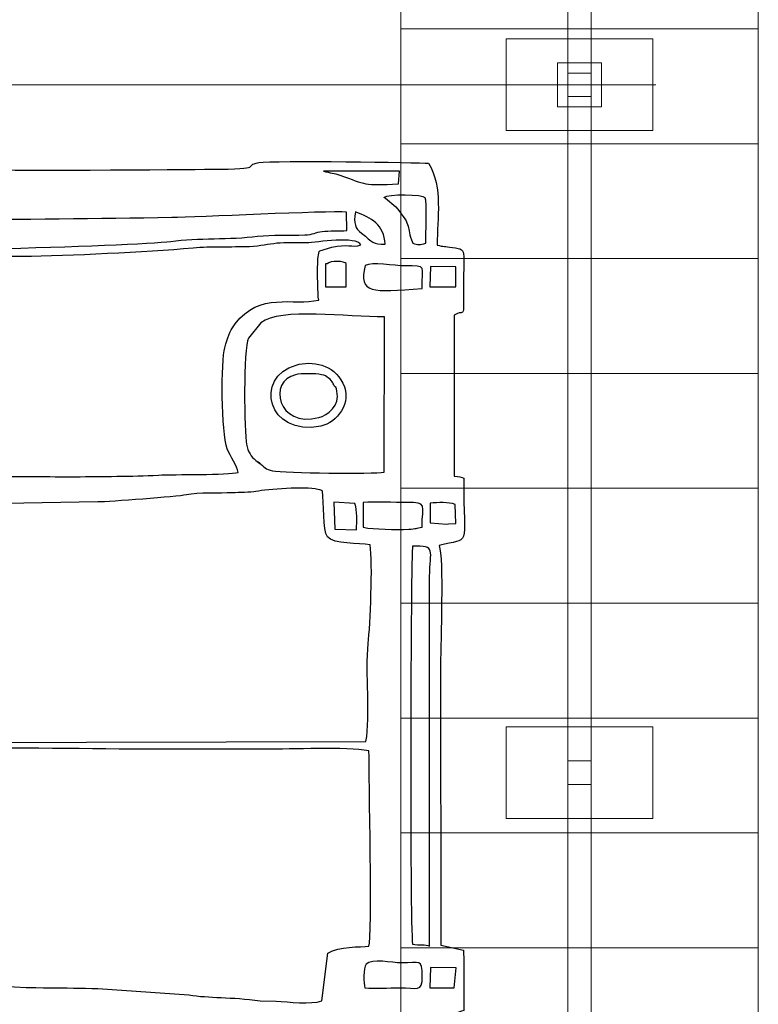
# Model space of a CAD drawing. Units: millimetres. Extents: x -130 to 75, y -197 to 199.
# Drawn here: x -43 to -35, y 15 to 25 of the extents above; entities that cross this region are included whole.
import ezdxf
from ezdxf.lldxf.tags import DXFTag

# ---------------------------------------------------------------- set-up
doc = ezdxf.new("R2010")
doc.units = ezdxf.units.MM
doc.header["$MEASUREMENT"] = 0
doc.layers.add('Warstwa 1', color=7, linetype='Continuous')
tags = doc.linetypes.add('New Line4', pattern=[0.7, 0.2, -0.5]).pattern_tags.tags
tags[6:7] = [DXFTag(74, 4), DXFTag(75, 0), DXFTag(340, '0'), DXFTag(46, 1.0), DXFTag(50, 0.0), DXFTag(44, 0.0), DXFTag(45, 0.0)]
tags[4:5] = [DXFTag(74, 4), DXFTag(75, 0), DXFTag(340, '0'), DXFTag(46, 1.0), DXFTag(50, 0.0), DXFTag(44, 0.0), DXFTag(45, 0.0)]

msp = doc.modelspace()

# ---------------------------------------------------------------- linework, layer by layer
at = {"layer": 'Warstwa 1', "color": 242, "lineweight": 9}
for points in [[(-36.779, 24.2927), (-36.2994, 24.2927), (-36.2994, 24.7723), (-36.779, 24.7723), (-36.779, 24.2927)], [(-36.6668, 24.4049), (-36.4116, 24.4049), (-36.4116, 24.6601), (-36.6668, 24.6601), (-36.6668, 24.4049)], [(-36.6668, 16.9124), (-36.4116, 16.9124), (-36.4116, 17.1676), (-36.6668, 17.1676), (-36.6668, 16.9124)]]:
    msp.add_lwpolyline(points, close=True, dxfattribs=at)
for points in [[(-36.6668, 24.6601), (-36.6668, 24.6601), (-36.6668, 39.3899), (-36.6668, 39.3899), (-36.6668, 39.3899), (-36.6668, 39.3899), (-36.4116, 39.3899), (-36.4116, 39.3899), (-36.4116, 39.3899), (-36.4116, 39.3899), (-36.4116, 24.6601), (-36.4116, 24.6601), (-36.4116, 24.6601), (-36.4116, 24.6601), (-36.6668, 24.6601), (-36.6668, 24.6601)], [(-36.6668, 9.6751), (-36.6668, 9.6751), (-36.6668, 24.4049), (-36.6668, 24.4049), (-36.6668, 24.4049), (-36.6668, 24.4049), (-36.4116, 24.4049), (-36.4116, 24.4049), (-36.4116, 24.4049), (-36.4116, 24.4049), (-36.4116, 9.6751), (-36.4116, 9.6751), (-36.4116, 9.6751), (-36.4116, 9.6751), (-36.6668, 9.6751), (-36.6668, 9.6751)]]:
    msp.add_open_spline(points, degree=3, knots=[0, 0, 0, 0, 0.2, 0.2, 0.2, 0.2, 0.4, 0.4, 0.4, 0.4, 0.6, 0.6, 0.6, 0.6, 1, 1, 1, 1], dxfattribs=at)
at = {"layer": 'Warstwa 1', "color": 9, "lineweight": 9}
for points in [[(-38.4853, 26.3938), (-38.4853, 26.3938), (-38.4853, 25.1425), (-38.4853, 25.1425), (-38.4853, 25.1425), (-38.4853, 25.1425), (-34.5931, 25.1425), (-34.5931, 25.1425), (-34.5931, 25.1425), (-34.5931, 25.1425), (-34.5931, 26.3938), (-34.5931, 26.3938), (-34.5931, 26.3938), (-34.5931, 26.3938), (-38.4853, 26.3938), (-38.4853, 26.3938)], [(-38.4853, 25.1425), (-38.4853, 25.1425), (-38.4853, 23.8911), (-38.4853, 23.8911), (-38.4853, 23.8911), (-38.4853, 23.8911), (-34.5931, 23.8911), (-34.5931, 23.8911), (-34.5931, 23.8911), (-34.5931, 23.8911), (-34.5931, 25.1425), (-34.5931, 25.1425), (-34.5931, 25.1425), (-34.5931, 25.1425), (-38.4853, 25.1425), (-38.4853, 25.1425)], [(-38.4853, 23.8911), (-38.4853, 23.8911), (-38.4853, 22.6397), (-38.4853, 22.6397), (-38.4853, 22.6397), (-38.4853, 22.6397), (-34.5931, 22.6397), (-34.5931, 22.6397), (-34.5931, 22.6397), (-34.5931, 22.6397), (-34.5931, 23.8911), (-34.5931, 23.8911), (-34.5931, 23.8911), (-34.5931, 23.8911), (-38.4853, 23.8911), (-38.4853, 23.8911)], [(-38.4853, 22.6397), (-38.4853, 22.6397), (-38.4853, 21.3883), (-38.4853, 21.3883), (-38.4853, 21.3883), (-38.4853, 21.3883), (-34.5931, 21.3883), (-34.5931, 21.3883), (-34.5931, 21.3883), (-34.5931, 21.3883), (-34.5931, 22.6397), (-34.5931, 22.6397), (-34.5931, 22.6397), (-34.5931, 22.6397), (-38.4853, 22.6397), (-38.4853, 22.6397)], [(-38.4853, 21.3883), (-38.4853, 21.3883), (-38.4853, 20.137), (-38.4853, 20.137), (-38.4853, 20.137), (-38.4853, 20.137), (-34.5931, 20.137), (-34.5931, 20.137), (-34.5931, 20.137), (-34.5931, 20.137), (-34.5931, 21.3883), (-34.5931, 21.3883), (-34.5931, 21.3883), (-34.5931, 21.3883), (-38.4853, 21.3883), (-38.4853, 21.3883)], [(-38.4853, 20.137), (-38.4853, 20.137), (-38.4853, 18.8856), (-38.4853, 18.8856), (-38.4853, 18.8856), (-38.4853, 18.8856), (-34.5931, 18.8856), (-34.5931, 18.8856), (-34.5931, 18.8856), (-34.5931, 18.8856), (-34.5931, 20.137), (-34.5931, 20.137), (-34.5931, 20.137), (-34.5931, 20.137), (-38.4853, 20.137), (-38.4853, 20.137)], [(-38.4853, 18.8856), (-38.4853, 18.8856), (-38.4853, 17.6342), (-38.4853, 17.6342), (-38.4853, 17.6342), (-38.4853, 17.6342), (-34.5931, 17.6342), (-34.5931, 17.6342), (-34.5931, 17.6342), (-34.5931, 17.6342), (-34.5931, 18.8856), (-34.5931, 18.8856), (-34.5931, 18.8856), (-34.5931, 18.8856), (-38.4853, 18.8856), (-38.4853, 18.8856)], [(-38.4853, 17.6342), (-38.4853, 17.6342), (-38.4853, 16.3828), (-38.4853, 16.3828), (-38.4853, 16.3828), (-38.4853, 16.3828), (-34.5931, 16.3828), (-34.5931, 16.3828), (-34.5931, 16.3828), (-34.5931, 16.3828), (-34.5931, 17.6342), (-34.5931, 17.6342), (-34.5931, 17.6342), (-34.5931, 17.6342), (-38.4853, 17.6342), (-38.4853, 17.6342)], [(-38.4853, 16.3828), (-38.4853, 16.3828), (-38.4853, 15.1315), (-38.4853, 15.1315), (-38.4853, 15.1315), (-38.4853, 15.1315), (-34.5931, 15.1315), (-34.5931, 15.1315), (-34.5931, 15.1315), (-34.5931, 15.1315), (-34.5931, 16.3828), (-34.5931, 16.3828), (-34.5931, 16.3828), (-34.5931, 16.3828), (-38.4853, 16.3828), (-38.4853, 16.3828)], [(-38.4853, 15.1315), (-38.4853, 15.1315), (-38.4853, 13.8801), (-38.4853, 13.8801), (-38.4853, 13.8801), (-38.4853, 13.8801), (-34.5931, 13.8801), (-34.5931, 13.8801), (-34.5931, 13.8801), (-34.5931, 13.8801), (-34.5931, 15.1315), (-34.5931, 15.1315), (-34.5931, 15.1315), (-34.5931, 15.1315), (-38.4853, 15.1315), (-38.4853, 15.1315)]]:
    msp.add_open_spline(points, degree=3, knots=[0, 0, 0, 0, 0.2, 0.2, 0.2, 0.2, 0.4, 0.4, 0.4, 0.4, 0.6, 0.6, 0.6, 0.6, 1, 1, 1, 1], dxfattribs=at)
at = {"layer": 'Warstwa 1', "color": 242, "lineweight": 20}
for points in [[(-35.74, 25.032), (-35.74, 25.032), (-35.74, 24.033), (-35.74, 24.033), (-35.74, 24.033), (-35.74, 24.033), (-37.3384, 24.033), (-37.3384, 24.033), (-37.3384, 24.033), (-37.3384, 24.033), (-37.3384, 25.032), (-37.3384, 25.032), (-37.3384, 25.032), (-37.3384, 25.032), (-35.74, 25.032), (-35.74, 25.032)], [(-35.74, 17.5395), (-35.74, 17.5395), (-35.74, 16.5405), (-35.74, 16.5405), (-35.74, 16.5405), (-35.74, 16.5405), (-37.3384, 16.5405), (-37.3384, 16.5405), (-37.3384, 16.5405), (-37.3384, 16.5405), (-37.3384, 17.5395), (-37.3384, 17.5395), (-37.3384, 17.5395), (-37.3384, 17.5395), (-35.74, 17.5395), (-35.74, 17.5395)]]:
    msp.add_open_spline(points, degree=3, knots=[0, 0, 0, 0, 0.2, 0.2, 0.2, 0.2, 0.4, 0.4, 0.4, 0.4, 0.6, 0.6, 0.6, 0.6, 1, 1, 1, 1], dxfattribs=at)
at = {"layer": 'Warstwa 1', "color": 250, "linetype": 'New Line4', "lineweight": 20}
msp.add_open_spline([(-35.71, 24.5325), (-35.71, 24.5325), (-82.2783, 24.5325), (-82.2783, 24.5325)], degree=3, dxfattribs=at)
at = {"layer": 'Warstwa 1', "color": 250}
for points, knots in [([(-38.0897, 22.7873), (-38.0921, 23.0867), (-38.0232, 23.4068), (-38.1847, 23.678), (-38.1847, 23.678), (-38.2772, 23.6861), (-39.8762, 23.7104), (-40.0307, 23.685), (-40.0307, 23.685), (-40.2249, 23.6531), (-39.9249, 23.6125), (-40.5662, 23.6124), (-40.5662, 23.6124), (-40.7564, 23.6124), (-43.0106, 23.5874), (-43.084, 23.6147), (-43.084, 23.6147), (-43.1494, 23.6704), (-43.0778, 23.6528), (-43.1594, 23.7061), (-43.1594, 23.7061), (-43.2101, 23.7393), (-43.2226, 23.7194), (-43.2699, 23.7525), (-43.2699, 23.7525), (-43.2729, 23.9012), (-43.2538, 24.1103), (-43.2905, 24.2319), (-43.2905, 24.2319), (-43.3838, 24.2694), (-43.6965, 24.2751), (-43.7459, 24.2122), (-43.7459, 24.2122), (-43.7997, 24.1025), (-43.7568, 23.8791), (-43.7719, 23.7378), (-43.7719, 23.7378), (-44.0652, 23.6692), (-43.6135, 23.6124), (-44.4668, 23.6125), (-44.4668, 23.6125), (-44.7136, 23.6125), (-45.8165, 23.6611), (-45.9114, 23.5509), (-45.9114, 23.5509), (-45.9514, 23.5617), (-45.9751, 23.6335), (-46.0092, 23.6752), (-46.0092, 23.6752), (-46.2508, 23.6842), (-47.8456, 23.7159), (-47.9218, 23.6685), (-47.9218, 23.6685), (-47.9218, 23.6685), (-47.9429, 23.6418), (-47.9429, 23.6418), (-47.9429, 23.6418), (-47.9451, 23.6385), (-48.0192, 23.4556), (-48.037, 23.4477), (-48.037, 23.4477), (-48.037, 23.4477), (-48.0371, 23.427), (-48.0371, 23.427), (-48.0371, 23.427), (-48.1324, 23.427), (-48.3665, 23.4528), (-48.4533, 23.421), (-48.4533, 23.421), (-48.5039, 23.4025), (-48.5683, 23.3114), (-48.5981, 23.2611), (-48.5981, 23.2611), (-48.6653, 23.1475), (-48.6538, 22.2435), (-48.6548, 22.0857), (-48.6548, 22.0857), (-48.6548, 22.0857), (-48.6768, 15.7086), (-48.6768, 15.7086), (-48.6768, 15.7086), (-48.6768, 14.9494), (-48.6561, 14.2578), (-48.6561, 13.5003), (-48.6561, 13.5003), (-48.6561, 13.1294), (-48.66, 12.7565), (-48.6542, 12.3859), (-48.6542, 12.3859), (-48.6542, 12.3859), (-48.6364, 11.5803), (-48.6364, 11.5803), (-48.6364, 11.5803), (-48.6315, 11.4107), (-48.597, 11.4527), (-48.5624, 11.3288), (-48.5624, 11.3288), (-48.5624, 11.3288), (-48.2846, 11.2331), (-48.2846, 11.2331), (-48.2846, 11.2331), (-47.8564, 11.228), (-48.1144, 11.1832), (-47.9132, 11.0239), (-47.9132, 11.0239), (-47.9132, 11.0239), (-47.7902, 11.0017), (-47.7902, 11.0017), (-47.7902, 11.0017), (-47.7534, 11.0002), (-47.7039, 11.0029), (-47.6656, 11.0031), (-47.6656, 11.0031), (-47.4453, 11.0045), (-46.0867, 10.9738), (-46.0029, 11.0243), (-46.0029, 11.0243), (-45.9694, 11.0444), (-45.975, 11.0597), (-45.932, 11.1129), (-45.932, 11.1129), (-45.5818, 11.0567), (-45.5278, 11.0685), (-45.1684, 11.0685), (-45.1684, 11.0685), (-44.9138, 11.0685), (-44.6594, 11.0638), (-44.4048, 11.0624), (-44.4048, 11.0624), (-44.2677, 11.0616), (-44.003, 11.1056), (-43.9054, 11.007), (-43.9054, 11.007), (-43.8326, 10.9334), (-43.9244, 10.9478), (-43.7767, 10.9412), (-43.7767, 10.9412), (-43.7466, 10.7832), (-43.7914, 10.5845), (-43.7459, 10.4457), (-43.7459, 10.4457), (-43.642, 10.4099), (-43.3979, 10.4118), (-43.2867, 10.4417), (-43.2867, 10.4417), (-43.2867, 10.4417), (-43.2744, 10.9206), (-43.2744, 10.9206), (-43.2744, 10.9206), (-43.2164, 10.9582), (-43.219, 10.9473), (-43.1424, 10.9579), (-43.1424, 10.9579), (-43.1109, 11.096), (-43.0384, 11.0609), (-42.8985, 11.0605), (-42.8985, 11.0605), (-42.8985, 11.0605), (-40.2143, 11.0676), (-40.2143, 11.0676), (-40.2143, 11.0676), (-40.0343, 11.0493), (-40.2664, 10.9922), (-39.7613, 10.9938), (-39.7613, 10.9938), (-39.5895, 10.9944), (-39.4173, 10.9921), (-39.2454, 10.993), (-39.2454, 10.993), (-38.8965, 10.9949), (-38.5242, 10.979), (-38.1791, 10.9937), (-38.1791, 10.9937), (-38.166, 11.0286), (-38.1574, 11.041), (-38.1388, 11.0757), (-38.1388, 11.0757), (-38.0202, 11.296), (-38.0983, 11.6491), (-38.0896, 11.8784), (-38.0896, 11.8784), (-38.0397, 11.9056), (-37.8522, 11.9315), (-37.8096, 11.9386), (-37.8096, 11.9386), (-37.8096, 11.9386), (-37.8019, 12.6128), (-37.8019, 12.6128), (-37.8019, 12.6128), (-37.8224, 12.6203), (-37.8539, 12.6332), (-37.904, 12.6335), (-37.904, 12.6335), (-37.904, 12.6335), (-37.9061, 14.4084), (-37.9061, 14.4084), (-37.9061, 14.4084), (-37.876, 14.4238), (-37.8331, 14.4373), (-37.8008, 14.4498), (-37.8008, 14.4498), (-37.8008, 14.6647), (-37.7949, 14.8904), (-37.804, 15.1063), (-37.804, 15.1063), (-37.804, 15.1063), (-38.0498, 15.16), (-38.0498, 15.16), (-38.0498, 15.16), (-38.0498, 15.16), (-38.0532, 18.2264), (-38.0532, 18.2264), (-38.0532, 18.2264), (-38.0532, 18.4503), (-38.0163, 19.3825), (-38.069, 19.5125), (-38.069, 19.5125), (-37.7227, 19.6119), (-37.7997, 19.4463), (-37.8015, 20.2488), (-37.8015, 20.2488), (-37.8226, 20.2564), (-37.8538, 20.2692), (-37.9046, 20.2695), (-37.9046, 20.2695), (-37.9046, 20.2695), (-37.9051, 22.0238), (-37.9051, 22.0238), (-37.9051, 22.0238), (-37.7878, 22.1002), (-37.8018, 21.939), (-37.8023, 22.3333), (-37.8023, 22.3333), (-37.8023, 22.3333), (-37.8008, 22.6635), (-37.8008, 22.6635), (-37.8008, 22.6635), (-37.8006, 22.7409), (-37.8263, 22.7469), (-37.9222, 22.7613), (-37.9222, 22.7613), (-38.0124, 22.7748), (-38.0158, 22.7665), (-38.0897, 22.7873)], [0, 0, 0, 0, 0.016129, 0.016129, 0.016129, 0.016129, 0.0322581, 0.0322581, 0.0322581, 0.0322581, 0.0483871, 0.0483871, 0.0483871, 0.0483871, 0.0645161, 0.0645161, 0.0645161, 0.0645161, 0.0806452, 0.0806452, 0.0806452, 0.0806452, 0.0967742, 0.0967742, 0.0967742, 0.0967742, 0.1129032, 0.1129032, 0.1129032, 0.1129032, 0.1290323, 0.1290323, 0.1290323, 0.1290323, 0.1451613, 0.1451613, 0.1451613, 0.1451613, 0.1612903, 0.1612903, 0.1612903, 0.1612903, 0.1774194, 0.1774194, 0.1774194, 0.1774194, 0.1935484, 0.1935484, 0.1935484, 0.1935484, 0.2096774, 0.2096774, 0.2096774, 0.2096774, 0.2258065, 0.2258065, 0.2258065, 0.2258065, 0.2419355, 0.2419355, 0.2419355, 0.2419355, 0.2580645, 0.2580645, 0.2580645, 0.2580645, 0.2741935, 0.2741935, 0.2741935, 0.2741935, 0.2903226, 0.2903226, 0.2903226, 0.2903226, 0.3064516, 0.3064516, 0.3064516, 0.3064516, 0.3225806, 0.3225806, 0.3225806, 0.3225806, 0.3387097, 0.3387097, 0.3387097, 0.3387097, 0.3548387, 0.3548387, 0.3548387, 0.3548387, 0.3709677, 0.3709677, 0.3709677, 0.3709677, 0.3870968, 0.3870968, 0.3870968, 0.3870968, 0.4032258, 0.4032258, 0.4032258, 0.4032258, 0.4193548, 0.4193548, 0.4193548, 0.4193548, 0.4354839, 0.4354839, 0.4354839, 0.4354839, 0.4516129, 0.4516129, 0.4516129, 0.4516129, 0.4677419, 0.4677419, 0.4677419, 0.4677419, 0.483871, 0.483871, 0.483871, 0.483871, 0.5, 0.5, 0.5, 0.5, 0.516129, 0.516129, 0.516129, 0.516129, 0.5322581, 0.5322581, 0.5322581, 0.5322581, 0.5483871, 0.5483871, 0.5483871, 0.5483871, 0.5645161, 0.5645161, 0.5645161, 0.5645161, 0.5806452, 0.5806452, 0.5806452, 0.5806452, 0.5967742, 0.5967742, 0.5967742, 0.5967742, 0.6129032, 0.6129032, 0.6129032, 0.6129032, 0.6290323, 0.6290323, 0.6290323, 0.6290323, 0.6451613, 0.6451613, 0.6451613, 0.6451613, 0.6612903, 0.6612903, 0.6612903, 0.6612903, 0.6774194, 0.6774194, 0.6774194, 0.6774194, 0.6935484, 0.6935484, 0.6935484, 0.6935484, 0.7096774, 0.7096774, 0.7096774, 0.7096774, 0.7258065, 0.7258065, 0.7258065, 0.7258065, 0.7419355, 0.7419355, 0.7419355, 0.7419355, 0.7580645, 0.7580645, 0.7580645, 0.7580645, 0.7741935, 0.7741935, 0.7741935, 0.7741935, 0.7903226, 0.7903226, 0.7903226, 0.7903226, 0.8064516, 0.8064516, 0.8064516, 0.8064516, 0.8225806, 0.8225806, 0.8225806, 0.8225806, 0.8387097, 0.8387097, 0.8387097, 0.8387097, 0.8548387, 0.8548387, 0.8548387, 0.8548387, 0.8709677, 0.8709677, 0.8709677, 0.8709677, 0.8870968, 0.8870968, 0.8870968, 0.8870968, 0.9032258, 0.9032258, 0.9032258, 0.9032258, 0.9193548, 0.9193548, 0.9193548, 0.9193548, 0.9354839, 0.9354839, 0.9354839, 0.9354839, 0.9516129, 0.9516129, 0.9516129, 0.9516129, 0.9677419, 0.9677419, 0.9677419, 0.9677419, 1, 1, 1, 1]), ([(-38.4988, 23.5925), (-38.4988, 23.5925), (-38.5116, 23.4542), (-38.5116, 23.4542), (-38.5116, 23.4542), (-38.8896, 23.4309), (-38.8648, 23.4468), (-39.1495, 23.5488), (-39.1495, 23.5488), (-39.2107, 23.5707), (-39.2534, 23.57), (-39.3275, 23.593), (-39.3275, 23.593), (-39.3275, 23.593), (-38.4988, 23.5925), (-38.4988, 23.5925)], [0, 0, 0, 0, 0.2, 0.2, 0.2, 0.2, 0.4, 0.4, 0.4, 0.4, 0.6, 0.6, 0.6, 0.6, 1, 1, 1, 1]), ([(-38.6676, 23.3034), (-38.6394, 23.3412), (-38.2385, 23.3353), (-38.2199, 23.3026), (-38.2199, 23.3026), (-38.201, 23.2694), (-38.2134, 22.8839), (-38.2134, 22.8079), (-38.2134, 22.8079), (-38.2787, 22.7875), (-38.3018, 22.7855), (-38.3569, 22.8084), (-38.3569, 22.8084), (-38.4349, 23.0029), (-38.3502, 22.9748), (-38.541, 23.2014), (-38.541, 23.2014), (-38.541, 23.2014), (-38.6544, 23.298), (-38.6544, 23.298), (-38.6544, 23.298), (-38.6717, 23.3108), (-38.6672, 23.3066), (-38.6682, 23.3071), (-38.6682, 23.3071), (-38.6682, 23.3071), (-38.6688, 23.3058), (-38.6684, 23.3058), (-38.6684, 23.3058), (-38.6676, 23.3059), (-38.6681, 23.3041), (-38.6676, 23.3034)], [0, 0, 0, 0, 0.1111111, 0.1111111, 0.1111111, 0.1111111, 0.2222222, 0.2222222, 0.2222222, 0.2222222, 0.3333333, 0.3333333, 0.3333333, 0.3333333, 0.4444444, 0.4444444, 0.4444444, 0.4444444, 0.5555556, 0.5555556, 0.5555556, 0.5555556, 0.6666667, 0.6666667, 0.6666667, 0.6666667, 0.7777778, 0.7777778, 0.7777778, 0.7777778, 1, 1, 1, 1]), ([(-40.0462, 22.8821), (-40.3444, 22.846), (-40.6972, 22.8648), (-40.9905, 22.8268), (-40.9905, 22.8268), (-41.3783, 22.7764), (-44.5305, 22.698), (-44.9208, 22.6933), (-44.9208, 22.6933), (-45.2579, 22.6893), (-45.5949, 22.6874), (-45.932, 22.6834), (-45.932, 22.6834), (-45.9922, 22.6827), (-46.879, 22.6426), (-46.9259, 22.7025), (-46.9259, 22.7025), (-46.9352, 22.7283), (-46.9057, 22.9977), (-46.8891, 23.0595), (-46.8891, 23.0595), (-46.8012, 23.1076), (-46.0054, 23.0746), (-45.9114, 23.0734), (-45.9114, 23.0734), (-44.2909, 23.0521), (-42.5984, 23.0594), (-40.9789, 23.0851), (-40.9789, 23.0851), (-40.7307, 23.0891), (-39.283, 23.1615), (-39.0764, 23.1458), (-39.0764, 23.1458), (-39.0764, 23.1458), (-39.0723, 22.9437), (-39.0723, 22.9437), (-39.0723, 22.9437), (-39.157, 22.9385), (-39.2652, 22.9441), (-39.3438, 22.9346), (-39.3438, 22.9346), (-39.4126, 22.9263), (-39.4426, 22.9008), (-39.5328, 22.8973), (-39.5328, 22.8973), (-39.6942, 22.891), (-39.8887, 22.9011), (-40.0462, 22.8821)], [0, 0, 0, 0, 0.0769231, 0.0769231, 0.0769231, 0.0769231, 0.1538462, 0.1538462, 0.1538462, 0.1538462, 0.2307692, 0.2307692, 0.2307692, 0.2307692, 0.3076923, 0.3076923, 0.3076923, 0.3076923, 0.3846154, 0.3846154, 0.3846154, 0.3846154, 0.4615385, 0.4615385, 0.4615385, 0.4615385, 0.5384615, 0.5384615, 0.5384615, 0.5384615, 0.6153846, 0.6153846, 0.6153846, 0.6153846, 0.6923077, 0.6923077, 0.6923077, 0.6923077, 0.7692308, 0.7692308, 0.7692308, 0.7692308, 0.8461538, 0.8461538, 0.8461538, 0.8461538, 1, 1, 1, 1]), ([(-38.9804, 23.1477), (-38.8046, 23.0818), (-38.6703, 23.0133), (-38.6549, 22.795), (-38.6549, 22.795), (-38.7927, 22.7915), (-38.7893, 22.8174), (-38.9132, 22.9153), (-38.9132, 22.9153), (-38.9821, 22.9697), (-39.0024, 23.0175), (-38.9804, 23.1477)], [0, 0, 0, 0, 0.25, 0.25, 0.25, 0.25, 0.5, 0.5, 0.5, 0.5, 1, 1, 1, 1]), ([(-38.9206, 22.7874), (-39.0161, 22.756), (-39.0719, 22.8037), (-39.2361, 22.7623), (-39.2361, 22.7623), (-39.2361, 22.7623), (-39.3691, 22.7254), (-39.3691, 22.7254), (-39.3691, 22.7254), (-39.3841, 22.7104), (-39.3909, 22.6069), (-39.3912, 22.5814), (-39.3912, 22.5814), (-39.3924, 22.494), (-39.3936, 22.2524), (-39.3803, 22.1881), (-39.3803, 22.1881), (-39.6509, 22.1225), (-40.0287, 22.2814), (-40.2881, 21.9297), (-40.2881, 21.9297), (-40.3629, 21.8283), (-40.3665, 21.7872), (-40.4032, 21.6681), (-40.4032, 21.6681), (-40.4444, 21.5342), (-40.442, 20.741), (-40.3754, 20.5686), (-40.3754, 20.5686), (-40.3416, 20.4811), (-40.2683, 20.3815), (-40.2557, 20.3108), (-40.2557, 20.3108), (-40.3707, 20.2805), (-40.9537, 20.2903), (-41.1262, 20.2809), (-41.1262, 20.2809), (-41.4176, 20.265), (-41.737, 20.2679), (-42.0315, 20.2628), (-42.0315, 20.2628), (-42.2971, 20.2582), (-42.6796, 20.2805), (-42.9291, 20.2506), (-42.9291, 20.2506), (-43.1738, 20.2213), (-43.5208, 20.19), (-43.7831, 20.2155), (-43.7831, 20.2155), (-43.6318, 20.4464), (-43.6447, 20.4385), (-43.6466, 20.7649), (-43.6466, 20.7649), (-43.6479, 20.9987), (-43.647, 21.2327), (-43.647, 21.4665), (-43.647, 21.4665), (-43.647, 21.7637), (-43.6002, 22.245), (-43.7151, 22.4478), (-43.7151, 22.4478), (-43.7901, 22.5801), (-43.8563, 22.5642), (-43.8786, 22.6079), (-43.8786, 22.6079), (-43.677, 22.6399), (-43.4624, 22.6266), (-43.2565, 22.6455), (-43.2565, 22.6455), (-43.0316, 22.6662), (-42.834, 22.6583), (-42.6103, 22.6618), (-42.6103, 22.6618), (-42.0835, 22.6699), (-41.2797, 22.7065), (-40.7481, 22.7533), (-40.7481, 22.7533), (-40.5501, 22.7707), (-40.3333, 22.7611), (-40.1335, 22.7691), (-40.1335, 22.7691), (-40.0085, 22.774), (-39.93, 22.7961), (-39.835, 22.8061), (-39.835, 22.8061), (-39.7408, 22.816), (-39.6137, 22.808), (-39.5137, 22.8109), (-39.5137, 22.8109), (-39.3983, 22.8144), (-38.9671, 22.8886), (-38.9206, 22.7874)], [0, 0, 0, 0, 0.0416667, 0.0416667, 0.0416667, 0.0416667, 0.0833333, 0.0833333, 0.0833333, 0.0833333, 0.125, 0.125, 0.125, 0.125, 0.1666667, 0.1666667, 0.1666667, 0.1666667, 0.2083333, 0.2083333, 0.2083333, 0.2083333, 0.25, 0.25, 0.25, 0.25, 0.2916667, 0.2916667, 0.2916667, 0.2916667, 0.3333333, 0.3333333, 0.3333333, 0.3333333, 0.375, 0.375, 0.375, 0.375, 0.4166667, 0.4166667, 0.4166667, 0.4166667, 0.4583333, 0.4583333, 0.4583333, 0.4583333, 0.5, 0.5, 0.5, 0.5, 0.5416667, 0.5416667, 0.5416667, 0.5416667, 0.5833333, 0.5833333, 0.5833333, 0.5833333, 0.625, 0.625, 0.625, 0.625, 0.6666667, 0.6666667, 0.6666667, 0.6666667, 0.7083333, 0.7083333, 0.7083333, 0.7083333, 0.75, 0.75, 0.75, 0.75, 0.7916667, 0.7916667, 0.7916667, 0.7916667, 0.8333333, 0.8333333, 0.8333333, 0.8333333, 0.875, 0.875, 0.875, 0.875, 0.9166667, 0.9166667, 0.9166667, 0.9166667, 1, 1, 1, 1]), ([(-39.288, 22.5811), (-39.2536, 22.6247), (-39.0928, 22.61), (-39.081, 22.5865), (-39.081, 22.5865), (-39.0791, 22.5826), (-39.0802, 22.3582), (-39.0802, 22.3333), (-39.0802, 22.3333), (-39.0802, 22.3333), (-39.3074, 22.3332), (-39.3074, 22.3332), (-39.3074, 22.3332), (-39.3074, 22.3332), (-39.3074, 22.581), (-39.3074, 22.581), (-39.3074, 22.581), (-39.3074, 22.581), (-39.288, 22.5811), (-39.288, 22.5811)], [0, 0, 0, 0, 0.1666667, 0.1666667, 0.1666667, 0.1666667, 0.3333333, 0.3333333, 0.3333333, 0.3333333, 0.5, 0.5, 0.5, 0.5, 0.6666667, 0.6666667, 0.6666667, 0.6666667, 1, 1, 1, 1]), ([(-38.874, 22.5641), (-38.8013, 22.605), (-38.5593, 22.5591), (-38.4396, 22.5606), (-38.4396, 22.5606), (-38.1933, 22.5636), (-38.2546, 22.5623), (-38.2546, 22.3126), (-38.2546, 22.3126), (-38.804, 22.2716), (-38.9491, 22.2566), (-38.874, 22.5641)], [0, 0, 0, 0, 0.25, 0.25, 0.25, 0.25, 0.5, 0.5, 0.5, 0.5, 1, 1, 1, 1]), ([(-37.8873, 22.5507), (-37.8873, 22.5507), (-37.8886, 22.3321), (-37.8886, 22.3321), (-37.8886, 22.3321), (-37.8886, 22.3321), (-38.1713, 22.3334), (-38.1713, 22.3334), (-38.1713, 22.3334), (-38.1713, 22.3334), (-38.1618, 22.5519), (-38.1618, 22.5519), (-38.1618, 22.5519), (-38.1618, 22.5519), (-37.8873, 22.5507), (-37.8873, 22.5507)], [0, 0, 0, 0, 0.2, 0.2, 0.2, 0.2, 0.4, 0.4, 0.4, 0.4, 0.6, 0.6, 0.6, 0.6, 1, 1, 1, 1]), ([(-38.6675, 20.3136), (-38.78, 20.2901), (-39.7566, 20.3033), (-39.8831, 20.3267), (-39.8831, 20.3267), (-39.9634, 20.3416), (-39.9706, 20.3713), (-40.0298, 20.4167), (-40.0298, 20.4167), (-40.0744, 20.4509), (-39.9557, 20.3583), (-40.0658, 20.4417), (-40.0658, 20.4417), (-40.1149, 20.4789), (-40.1493, 20.5361), (-40.1668, 20.6178), (-40.1668, 20.6178), (-40.1916, 20.7336), (-40.2012, 21.6645), (-40.1459, 21.7738), (-40.1459, 21.7738), (-40.1459, 21.7738), (-40.0097, 21.9402), (-40.0097, 21.9402), (-40.0097, 21.9402), (-39.7988, 22.1071), (-39.0673, 22.0032), (-38.6628, 22.0032), (-38.6628, 22.0032), (-38.6628, 22.0032), (-38.6675, 20.3136), (-38.6675, 20.3136)], [0, 0, 0, 0, 0.1111111, 0.1111111, 0.1111111, 0.1111111, 0.2222222, 0.2222222, 0.2222222, 0.2222222, 0.3333333, 0.3333333, 0.3333333, 0.3333333, 0.4444444, 0.4444444, 0.4444444, 0.4444444, 0.5555556, 0.5555556, 0.5555556, 0.5555556, 0.6666667, 0.6666667, 0.6666667, 0.6666667, 0.7777778, 0.7777778, 0.7777778, 0.7777778, 1, 1, 1, 1]), ([(-39.1168, 21.2825), (-39.2208, 21.4896), (-39.452, 21.5297), (-39.6264, 21.4796), (-39.6264, 21.4796), (-40.0919, 21.3459), (-39.9385, 20.6956), (-39.3552, 20.8148), (-39.3552, 20.8148), (-39.1824, 20.8501), (-39.0097, 21.0692), (-39.1168, 21.2825)], [0, 0, 0, 0, 0.25, 0.25, 0.25, 0.25, 0.5, 0.5, 0.5, 0.5, 1, 1, 1, 1]), ([(-39.2116, 21.254), (-39.1901, 21.2218), (-39.203, 21.2832), (-39.1813, 21.1956), (-39.1813, 21.1956), (-39.142, 21.0372), (-39.2855, 20.9318), (-39.3797, 20.9078), (-39.3797, 20.9078), (-39.8288, 20.7929), (-39.9362, 21.3041), (-39.6323, 21.3749), (-39.6323, 21.3749), (-39.5734, 21.3886), (-39.4095, 21.3882), (-39.3502, 21.3748), (-39.3502, 21.3748), (-39.2989, 21.3631), (-39.3234, 21.3702), (-39.2933, 21.3522), (-39.2933, 21.3522), (-39.2304, 21.3144), (-39.2269, 21.2769), (-39.2116, 21.254)], [0, 0, 0, 0, 0.1428571, 0.1428571, 0.1428571, 0.1428571, 0.2857143, 0.2857143, 0.2857143, 0.2857143, 0.4285714, 0.4285714, 0.4285714, 0.4285714, 0.5714286, 0.5714286, 0.5714286, 0.5714286, 0.7142857, 0.7142857, 0.7142857, 0.7142857, 1, 1, 1, 1]), ([(-39.3376, 20.1044), (-39.3245, 19.989), (-39.3363, 19.6751), (-39.2851, 19.6101), (-39.2851, 19.6101), (-39.2146, 19.5207), (-38.9433, 19.5481), (-38.8207, 19.5208), (-38.8207, 19.5208), (-38.788, 19.3221), (-38.8207, 18.6462), (-38.8409, 18.4466), (-38.8409, 18.4466), (-38.874, 18.1207), (-38.8153, 17.6662), (-38.8657, 17.3782), (-38.8657, 17.3782), (-38.8657, 17.3782), (-43.4349, 17.37), (-43.4349, 17.37), (-43.4349, 17.37), (-43.475, 17.9672), (-43.4411, 18.6891), (-43.4402, 19.2996), (-43.4402, 19.2996), (-43.4396, 19.7887), (-43.4891, 19.75), (-43.9508, 19.7452), (-43.9508, 19.7452), (-43.9508, 19.7452), (-45.8701, 19.7464), (-45.8701, 19.7464), (-45.8701, 19.7464), (-46.0308, 19.7449), (-46.3102, 19.8021), (-46.3465, 19.506), (-46.3465, 19.506), (-46.3705, 19.3107), (-46.3084, 17.5205), (-46.3653, 17.3801), (-46.3653, 17.3801), (-46.3653, 17.3801), (-46.9853, 17.3801), (-46.9853, 17.3801), (-46.9853, 17.3801), (-47.0645, 17.4888), (-47.0439, 17.8154), (-47.0448, 17.9787), (-47.0448, 17.9787), (-47.0459, 18.2084), (-47.0777, 18.3847), (-47.0908, 18.5837), (-47.0908, 18.5837), (-47.105, 18.7982), (-47.1311, 18.9767), (-47.1529, 19.1799), (-47.1529, 19.1799), (-47.171, 19.349), (-47.262, 19.5976), (-47.2323, 19.7124), (-47.2323, 19.7124), (-46.87, 19.7134), (-46.5978, 19.7624), (-46.2435, 19.7716), (-46.2435, 19.7716), (-46.0692, 19.7762), (-45.9476, 19.8062), (-45.776, 19.8146), (-45.776, 19.8146), (-45.6095, 19.8227), (-45.4437, 19.8159), (-45.2764, 19.8351), (-45.2764, 19.8351), (-45.0971, 19.8556), (-44.9694, 19.8707), (-44.7763, 19.8754), (-44.7763, 19.8754), (-44.6173, 19.8792), (-44.438, 19.8733), (-44.287, 19.8976), (-44.287, 19.8976), (-44.287, 19.8976), (-42.7951, 19.9733), (-42.7951, 19.9733), (-42.7951, 19.9733), (-42.7951, 19.9733), (-41.7839, 19.9882), (-41.7839, 19.9882), (-41.7839, 19.9882), (-41.6609, 19.9912), (-40.9205, 20.0448), (-40.8212, 20.0657), (-40.8212, 20.0657), (-40.6933, 20.0925), (-40.4609, 20.0822), (-40.3185, 20.088), (-40.3185, 20.088), (-40.2521, 20.0907), (-40.1205, 20.0905), (-40.0632, 20.1022), (-40.0632, 20.1022), (-39.9347, 20.1283), (-39.5316, 20.1566), (-39.3911, 20.1254), (-39.3911, 20.1254), (-39.3525, 20.1168), (-39.3585, 20.117), (-39.3376, 20.1044)], [0, 0, 0, 0, 0.0357143, 0.0357143, 0.0357143, 0.0357143, 0.0714286, 0.0714286, 0.0714286, 0.0714286, 0.1071429, 0.1071429, 0.1071429, 0.1071429, 0.1428571, 0.1428571, 0.1428571, 0.1428571, 0.1785714, 0.1785714, 0.1785714, 0.1785714, 0.2142857, 0.2142857, 0.2142857, 0.2142857, 0.25, 0.25, 0.25, 0.25, 0.2857143, 0.2857143, 0.2857143, 0.2857143, 0.3214286, 0.3214286, 0.3214286, 0.3214286, 0.3571429, 0.3571429, 0.3571429, 0.3571429, 0.3928571, 0.3928571, 0.3928571, 0.3928571, 0.4285714, 0.4285714, 0.4285714, 0.4285714, 0.4642857, 0.4642857, 0.4642857, 0.4642857, 0.5, 0.5, 0.5, 0.5, 0.5357143, 0.5357143, 0.5357143, 0.5357143, 0.5714286, 0.5714286, 0.5714286, 0.5714286, 0.6071429, 0.6071429, 0.6071429, 0.6071429, 0.6428571, 0.6428571, 0.6428571, 0.6428571, 0.6785714, 0.6785714, 0.6785714, 0.6785714, 0.7142857, 0.7142857, 0.7142857, 0.7142857, 0.75, 0.75, 0.75, 0.75, 0.7857143, 0.7857143, 0.7857143, 0.7857143, 0.8214286, 0.8214286, 0.8214286, 0.8214286, 0.8571429, 0.8571429, 0.8571429, 0.8571429, 0.8928571, 0.8928571, 0.8928571, 0.8928571, 0.9285714, 0.9285714, 0.9285714, 0.9285714, 1, 1, 1, 1]), ([(-38.9862, 19.9723), (-38.958, 19.8914), (-38.9642, 19.7769), (-38.9696, 19.6853), (-38.9696, 19.6853), (-38.9696, 19.6853), (-39.2043, 19.6938), (-39.2043, 19.6938), (-39.2043, 19.6938), (-39.2043, 19.6938), (-39.2141, 19.9876), (-39.2141, 19.9876), (-39.2141, 19.9876), (-39.2141, 19.9876), (-38.9862, 19.9723), (-38.9862, 19.9723)], [0, 0, 0, 0, 0.2, 0.2, 0.2, 0.2, 0.4, 0.4, 0.4, 0.4, 0.6, 0.6, 0.6, 0.6, 1, 1, 1, 1]), ([(-38.8946, 19.9807), (-38.7748, 19.9972), (-38.5537, 19.9796), (-38.4184, 19.9813), (-38.4184, 19.9813), (-38.1919, 19.9841), (-38.253, 19.9623), (-38.2546, 19.7123), (-38.2546, 19.7123), (-38.318, 19.708), (-38.3193, 19.6933), (-38.3983, 19.6909), (-38.3983, 19.6909), (-38.5392, 19.6867), (-38.779, 19.6883), (-38.8946, 19.7123), (-38.8946, 19.7123), (-38.8946, 19.7123), (-38.8946, 19.9807), (-38.8946, 19.9807)], [0, 0, 0, 0, 0.1666667, 0.1666667, 0.1666667, 0.1666667, 0.3333333, 0.3333333, 0.3333333, 0.3333333, 0.5, 0.5, 0.5, 0.5, 0.6666667, 0.6666667, 0.6666667, 0.6666667, 1, 1, 1, 1]), ([(-37.8865, 19.7537), (-37.8865, 19.7537), (-37.9658, 19.7485), (-37.9658, 19.7485), (-37.9658, 19.7485), (-37.9658, 19.7485), (-37.9866, 19.7456), (-37.9866, 19.7456), (-37.9866, 19.7456), (-37.9866, 19.7456), (-38.1676, 19.7617), (-38.1676, 19.7617), (-38.1676, 19.7617), (-38.1676, 19.7617), (-38.1658, 19.977), (-38.1658, 19.977), (-38.1658, 19.977), (-38.0813, 19.9804), (-37.9656, 19.9899), (-37.8932, 19.9614), (-37.8932, 19.9614), (-37.8932, 19.9614), (-37.8865, 19.7537), (-37.8865, 19.7537)], [0, 0, 0, 0, 0.1428571, 0.1428571, 0.1428571, 0.1428571, 0.2857143, 0.2857143, 0.2857143, 0.2857143, 0.4285714, 0.4285714, 0.4285714, 0.4285714, 0.5714286, 0.5714286, 0.5714286, 0.5714286, 0.7142857, 0.7142857, 0.7142857, 0.7142857, 1, 1, 1, 1]), ([(-38.358, 19.506), (-38.0917, 19.5144), (-38.1721, 19.4669), (-38.1721, 19.1757), (-38.1721, 19.1757), (-38.1721, 19.1757), (-38.1721, 15.1513), (-38.1721, 15.1513), (-38.1721, 15.1513), (-38.2198, 15.1744), (-38.287, 15.1541), (-38.358, 15.1719), (-38.358, 15.1719), (-38.3906, 15.3995), (-38.3788, 19.4385), (-38.358, 19.506)], [0, 0, 0, 0, 0.2, 0.2, 0.2, 0.2, 0.4, 0.4, 0.4, 0.4, 0.6, 0.6, 0.6, 0.6, 1, 1, 1, 1]), ([(-47.2465, 15.0069), (-47.2465, 15.0069), (-47.1504, 15.54), (-47.1504, 15.54), (-47.1504, 15.54), (-47.1331, 15.7552), (-47.0984, 15.8868), (-47.0902, 16.1213), (-47.0902, 16.1213), (-47.0885, 16.1721), (-47.0839, 16.2183), (-47.0942, 16.2678), (-47.0942, 16.2678), (-47.1296, 16.4372), (-47.15, 16.2781), (-47.1498, 16.6992), (-47.1498, 16.6992), (-47.1497, 16.7847), (-47.1862, 17.2609), (-47.129, 17.2784), (-47.129, 17.2784), (-47.129, 17.2784), (-47.1334, 16.4921), (-47.1334, 16.4921), (-47.1334, 16.4921), (-47.1145, 16.3367), (-47.1403, 16.4279), (-47.0672, 16.3691), (-47.0672, 16.3691), (-47.005, 16.5268), (-47.087, 17.1517), (-47.0194, 17.2693), (-47.0194, 17.2693), (-46.9446, 17.3225), (-46.4712, 17.3048), (-46.3544, 17.2846), (-46.3544, 17.2846), (-46.3204, 17.0761), (-46.3488, 16.5874), (-46.3482, 16.3483), (-46.3482, 16.3483), (-46.3449, 15.0396), (-46.4775, 14.9279), (-45.8701, 14.9269), (-45.8701, 14.9269), (-45.8701, 14.9269), (-43.9508, 14.9276), (-43.9508, 14.9276), (-43.9508, 14.9276), (-43.8103, 14.9272), (-43.6255, 14.9042), (-43.5264, 14.9749), (-43.5264, 14.9749), (-43.4114, 15.0571), (-43.4401, 15.2058), (-43.4405, 15.3784), (-43.4405, 15.3784), (-43.4412, 15.6948), (-43.4405, 16.0113), (-43.4404, 16.3277), (-43.4404, 16.3277), (-43.4404, 16.5826), (-43.4676, 17.0639), (-43.4331, 17.2919), (-43.4331, 17.2919), (-42.6835, 17.3205), (-41.879, 17.2945), (-41.1234, 17.2945), (-41.1234, 17.2945), (-40.7382, 17.2945), (-40.3529, 17.294), (-39.9677, 17.294), (-39.9677, 17.294), (-39.6702, 17.294), (-39.0873, 17.3239), (-38.8325, 17.2771), (-38.8325, 17.2771), (-38.8325, 17.0266), (-38.7969, 15.2164), (-38.8325, 15.1512), (-38.8325, 15.1512), (-38.9282, 15.1343), (-39.1585, 15.1563), (-39.2809, 15.0726), (-39.2809, 15.0726), (-39.2809, 15.0726), (-39.3459, 14.5534), (-39.3459, 14.5534), (-39.3459, 14.5534), (-39.4664, 14.5117), (-39.7038, 14.5448), (-39.8444, 14.5503), (-39.8444, 14.5503), (-39.8444, 14.5503), (-40.0165, 14.5546), (-40.0165, 14.5546), (-40.0165, 14.5546), (-40.3391, 14.5983), (-40.5713, 14.5835), (-40.7946, 14.6184), (-40.7946, 14.6184), (-40.7946, 14.6184), (-41.7839, 14.6889), (-41.7839, 14.6889), (-41.7839, 14.6889), (-41.9634, 14.689), (-42.14, 14.6992), (-42.3204, 14.6962), (-42.3204, 14.6962), (-42.5478, 14.6925), (-44.0526, 14.764), (-44.3087, 14.7862), (-44.3087, 14.7862), (-44.4698, 14.8002), (-44.6536, 14.7913), (-44.8186, 14.7978), (-44.8186, 14.7978), (-44.9264, 14.8021), (-44.9535, 14.8257), (-45.0458, 14.8329), (-45.0458, 14.8329), (-45.1278, 14.8392), (-45.2288, 14.8391), (-45.3129, 14.8417), (-45.3129, 14.8417), (-45.4713, 14.8465), (-45.6636, 14.8364), (-45.8013, 14.8699), (-45.8013, 14.8699), (-45.8013, 14.8699), (-46.7778, 14.9456), (-46.7778, 14.9456), (-46.7778, 14.9456), (-46.9274, 14.9503), (-47.1411, 14.9273), (-47.2465, 15.0069)], [0, 0, 0, 0, 0.0285714, 0.0285714, 0.0285714, 0.0285714, 0.0571429, 0.0571429, 0.0571429, 0.0571429, 0.0857143, 0.0857143, 0.0857143, 0.0857143, 0.1142857, 0.1142857, 0.1142857, 0.1142857, 0.1428571, 0.1428571, 0.1428571, 0.1428571, 0.1714286, 0.1714286, 0.1714286, 0.1714286, 0.2, 0.2, 0.2, 0.2, 0.2285714, 0.2285714, 0.2285714, 0.2285714, 0.2571429, 0.2571429, 0.2571429, 0.2571429, 0.2857143, 0.2857143, 0.2857143, 0.2857143, 0.3142857, 0.3142857, 0.3142857, 0.3142857, 0.3428571, 0.3428571, 0.3428571, 0.3428571, 0.3714286, 0.3714286, 0.3714286, 0.3714286, 0.4, 0.4, 0.4, 0.4, 0.4285714, 0.4285714, 0.4285714, 0.4285714, 0.4571429, 0.4571429, 0.4571429, 0.4571429, 0.4857143, 0.4857143, 0.4857143, 0.4857143, 0.5142857, 0.5142857, 0.5142857, 0.5142857, 0.5428571, 0.5428571, 0.5428571, 0.5428571, 0.5714286, 0.5714286, 0.5714286, 0.5714286, 0.6, 0.6, 0.6, 0.6, 0.6285714, 0.6285714, 0.6285714, 0.6285714, 0.6571429, 0.6571429, 0.6571429, 0.6571429, 0.6857143, 0.6857143, 0.6857143, 0.6857143, 0.7142857, 0.7142857, 0.7142857, 0.7142857, 0.7428571, 0.7428571, 0.7428571, 0.7428571, 0.7714286, 0.7714286, 0.7714286, 0.7714286, 0.8, 0.8, 0.8, 0.8, 0.8285714, 0.8285714, 0.8285714, 0.8285714, 0.8571429, 0.8571429, 0.8571429, 0.8571429, 0.8857143, 0.8857143, 0.8857143, 0.8857143, 0.9142857, 0.9142857, 0.9142857, 0.9142857, 0.9428571, 0.9428571, 0.9428571, 0.9428571, 1, 1, 1, 1]), ([(-38.8615, 14.953), (-38.8044, 15.0173), (-38.5796, 14.969), (-38.4815, 14.9673), (-38.4815, 14.9673), (-38.2772, 14.9637), (-38.2512, 15.0217), (-38.2523, 14.8207), (-38.2523, 14.8207), (-38.2532, 14.6402), (-38.3039, 14.6974), (-38.5023, 14.6972), (-38.5023, 14.6972), (-38.6186, 14.6971), (-38.7656, 14.6843), (-38.8763, 14.6959), (-38.8763, 14.6959), (-38.8924, 14.7403), (-38.897, 14.9112), (-38.8615, 14.953)], [0, 0, 0, 0, 0.1666667, 0.1666667, 0.1666667, 0.1666667, 0.3333333, 0.3333333, 0.3333333, 0.3333333, 0.5, 0.5, 0.5, 0.5, 0.6666667, 0.6666667, 0.6666667, 0.6666667, 1, 1, 1, 1]), ([(-37.884, 14.9142), (-37.884, 14.9142), (-37.9038, 14.6972), (-37.9038, 14.6972), (-37.9038, 14.6972), (-37.9038, 14.6972), (-38.1691, 14.6973), (-38.1691, 14.6973), (-38.1691, 14.6973), (-38.1691, 14.6973), (-38.1623, 14.9181), (-38.1623, 14.9181), (-38.1623, 14.9181), (-38.1623, 14.9181), (-37.884, 14.9142), (-37.884, 14.9142)], [0, 0, 0, 0, 0.2, 0.2, 0.2, 0.2, 0.4, 0.4, 0.4, 0.4, 0.6, 0.6, 0.6, 0.6, 1, 1, 1, 1])]:
    msp.add_open_spline(points, degree=3, knots=knots, dxfattribs=at)

doc.saveas('drawing.dxf')
